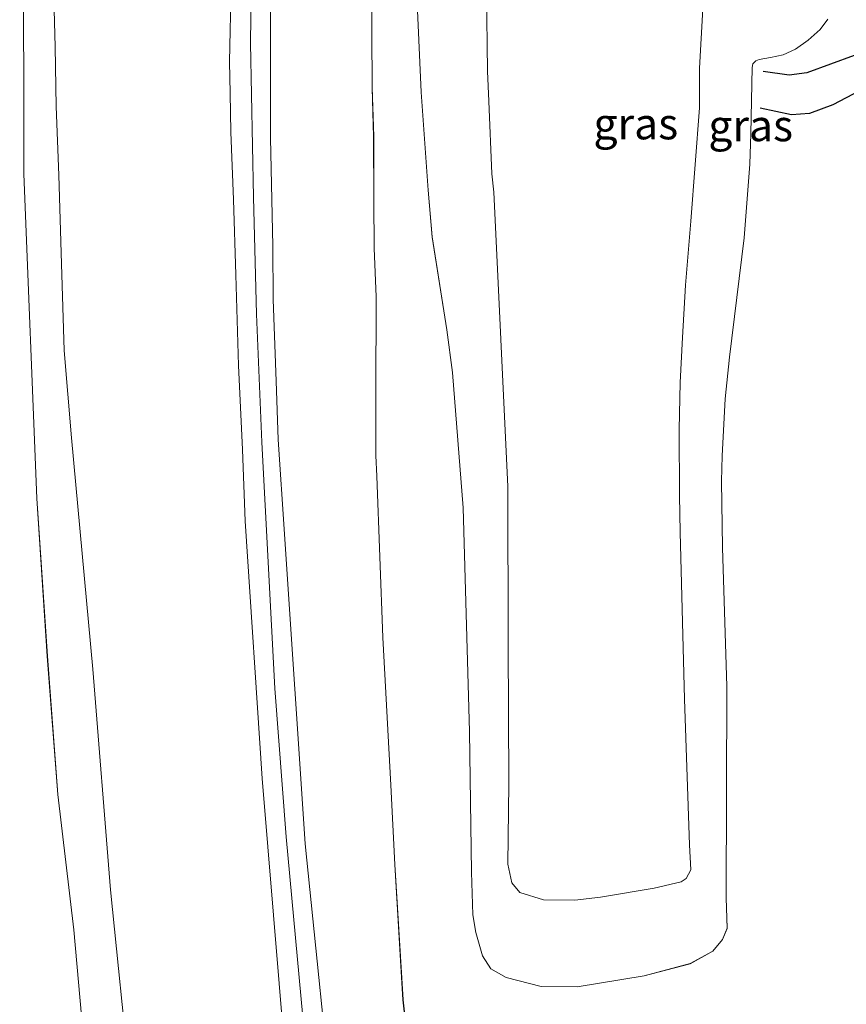
# Model space of a CAD drawing. Units: metres. Extents: x 171580 to 180010, y 510166 to 512501.
# Drawn here: x 178516 to 178582, y 512177 to 512255 of the extents above; entities that cross this region are included whole.
import ezdxf
from ezdxf.enums import TextEntityAlignment as Align

# ---------------------------------------------------------------- set-up
doc = ezdxf.new("R2010")
doc.units = ezdxf.units.M
for name, color, linetype, lineweight in [('B-ME-GW-GRONDWERKLIJN-L-B1', 10, 'Continuous', 25), ('B-ME-GW-KRUINLIJN-L-B1', 93, 'Continuous', 18), ('B-ME-GW-TEENLIJN-L-B1', 93, 'Continuous', 18), ('B-ME-IE-GRASLAND-GV-B6', 93, 'Continuous', 18), ('B-ME-OB-BEKLEDING-GV-B6', 253, 'Continuous', 18), ('B-ME-OG-BREUK-L-B1', 10, 'Continuous', 25)]:
    doc.layers.add(name, color=color, linetype=linetype, lineweight=lineweight)
doc.styles.add('NLCS-ISO', font='NLCS-ISO.TTF')

# ---------------------------------------------------------------- blocks, each defined once
blk = doc.blocks.new('d20hn_FeatureWriter_4_9_FMEBLOCK1')
at = {"layer": 'B-ME-IE-GRASLAND-GV-B6'}
for points in [[(-379.837, 302.212, 4.761), (-379.854, 296.482, 4.761), (-379.842, 292.043, 4.786), (-379.719, 288.159, 4.786), (-379.704, 283.038, 4.773), (-379.676, 279.242, 4.773), (-379.527, 275.352, 4.723), (-379.535, 267.574, 4.723), (-379.538, 262.713, 4.723), (-379.478, 261.052, 4.761), (-378.984, 248.182, 4.71), (-378.338, 236.407, 4.786), (-378.024, 230.071, 4.786), (-377.378, 219.295, 4.829), (-374.743, 195.597, 4.727)], [(-382.752, 208.074, 6.756), (-385.179, 231.736, 6.805), (-386.842, 256.429, 6.93), (-387.33, 263.977, 6.989), (-387.51, 268.644, 6.973), (-387.736, 275.134, 6.989), (-387.772, 279.405, 7.021), (-387.958, 288.029, 7.038), (-387.946, 294.223, 7.005), (-387.971, 301.971, 7.021), (-387.874, 310.362, 7.054), (-387.654, 317.243, 7.092), (-387.454, 322.812, 7.092), (-387.285, 326.691, 7.066), (-387.077, 331.888, 7.092), (-386.492, 341.703, 7.167), (-385.775, 354.354, 7.205), (-385.361, 360.492, 7.255), (-384.806, 369.075, 7.281), (-383.991, 378.345, 7.331)]]:
    blk.add_polyline3d(points, dxfattribs=at)
blk = doc.blocks.new('d20hn_FeatureWriter_4_9_FMEBLOCK2')
at = {"layer": 'B-ME-IE-GRASLAND-GV-B6'}
for points in [[(-405.978, 380.431, 2.506), (-406.596, 375.047, 2.398), (-407.167, 368.473, 2.412), (-407.509, 362.596, 2.371), (-407.812, 355.069, 2.412), (-408.073, 349.11, 2.466), (-408.169, 346.086, 2.425), (-408.35, 340.596, 2.412), (-408.556, 334.56, 2.358), (-408.721, 328.022, 2.358), (-408.802, 320.511, 2.331), (-408.764, 314.269, 2.371), (-408.74, 309.055, 2.385), (-408.53, 301.156, 2.385), (-408.459, 296.409, 2.317), (-408.241, 290.921, 2.331), (-408.032, 283.86, 2.344), (-407.823, 276.957, 2.344), (-407.224, 269.977, 2.344), (-405.532, 251.523, 2.37), (-404.11, 233.916, 2.297), (-402.544, 218.515, 2.351)], [(-390.185, 221.005, 6.712), (-392.008, 242.816, 6.844), (-393.366, 263.324, 6.893), (-393.575, 269.037, 7.002), (-393.908, 275.746, 7.069), (-394.117, 282.977, 7.069), (-394.284, 288.983, 7.083), (-394.511, 294.36, 7.096), (-394.569, 297.476, 7.056), (-394.609, 299.957, 7.083), (-394.491, 306.205, 7.096), (-394.577, 312.825, 7.083), (-394.408, 319.102, 7.15), (-394.105, 325.823, 7.164), (-393.965, 328.881, 7.231), (-393.973, 332.209, 7.204), (-393.9, 338.783, 7.204), (-393.509, 346.071, 7.312), (-393.186, 352.936, 7.353), (-392.93, 360.336, 7.272), (-392.757, 363.226, 7.245), (-392.218, 369.281, 7.326), (-391.748, 375.412, 7.285), (-391.118, 381.451, 7.393)], [(-387.38, 384.21, 7.331), (-388.195, 374.94, 7.281), (-388.75, 366.357, 7.255), (-389.165, 360.219, 7.205), (-389.881, 347.569, 7.167), (-390.467, 337.753, 7.092), (-390.675, 332.556, 7.066), (-390.844, 328.677, 7.092), (-391.043, 323.109, 7.092), (-391.263, 316.227, 7.054), (-391.361, 307.836, 7.021), (-391.335, 300.088, 7.005), (-391.347, 293.895, 7.038), (-391.161, 285.271, 7.021), (-391.125, 280.999, 6.989), (-390.899, 274.509, 6.973), (-390.719, 269.843, 6.989), (-390.231, 262.295, 6.93), (-388.568, 237.601, 6.805), (-386.142, 213.939, 6.756)], [(-378.132, 201.463, 4.727), (-380.767, 225.161, 4.829), (-381.413, 235.937, 4.786), (-381.727, 242.272, 4.786), (-382.373, 254.048, 4.71), (-382.867, 266.918, 4.761), (-382.927, 268.578, 4.723), (-382.924, 273.44, 4.723), (-382.916, 281.218, 4.723), (-383.065, 285.107, 4.773), (-383.093, 288.903, 4.773), (-383.108, 294.024, 4.786), (-383.232, 297.908, 4.786), (-383.243, 302.347, 4.761), (-383.227, 308.077, 4.761)], [(-406.055, 219.712, 2.13), (-407.045, 230.742, 2.148), (-408.305, 241.532, 2.173), (-409.154, 252.558, 2.197), (-409.985, 265.135, 2.318), (-411.027, 291.046, 2.309), (-411.021, 297.807, 2.282), (-411.048, 303.742, 2.336), (-411.289, 311.122, 2.336), (-411.361, 322.492, 2.309), (-411.237, 328.577, 2.323), (-410.955, 335.657, 2.309), (-410.783, 342.189, 2.39), (-410.646, 347.148, 2.363), (-410.506, 350.724, 2.404), (-410.235, 356.421, 2.377), (-409.889, 363.026, 2.336), (-409.522, 369.618, 2.269), (-408.817, 377.424, 2.269)], [(-379.604, 304.05, 4.97), (-379.322, 297.559, 4.907), (-378.754, 289.728, 4.819), (-378.435, 285.997, 4.844), (-377.272, 278.599, 4.844), (-376.825, 275.196, 4.856), (-375.972, 264.403, 4.807), (-375.459, 246.544, 4.773), (-375.298, 235.331, 4.75), (-375.182, 231.944, 4.738), (-374.948, 230.518, 4.738), (-374.424, 228.664, 4.776), (-373.758, 227.628, 4.776), (-372.542, 226.927, 4.799), (-369.739, 226.214, 4.981), (-366.875, 226.19, 4.981), (-361.51, 227.066, 4.92), (-357.849, 228.037, 4.905), (-356.039, 229.035, 4.874), (-355.263, 229.965, 4.837), (-354.886, 230.855, 4.791), (-354.971, 233.29, 4.776), (-354.917, 250.142, 4.814), (-355.278, 261.224, 4.912), (-355.356, 266.509, 4.957), (-355.29, 268.53, 4.995), (-355.045, 273.1, 4.995), (-354.713, 276.412, 4.983), (-353.546, 285.926, 4.983), (-353.079, 291.811, 5.02), (-352.998, 294.235, 5.02), (-352.902, 299.527, 5.121), (-352.834, 299.798, 5.071), (-352.617, 300.039, 5.071), (-352.336, 300.153, 5.033), (-351.44, 300.317, 5.046), (-350.436, 300.528, 5.096), (-349.435, 300.97, 5.172), (-348.422, 301.705, 5.159), (-347.473, 302.548, 5.146), (-346.854, 303.383, 5.134)]]:
    blk.add_polyline3d(points, dxfattribs=at)
blk = doc.blocks.new('d20hn_FeatureWriter_4_9_FMEBLOCK7')
at = {"layer": 'B-ME-GW-KRUINLIJN-L-B1'}
blk.add_polyline3d([(-382.752, 208.074, 6.756), (-385.179, 231.736, 6.805), (-386.842, 256.429, 6.93), (-387.33, 263.977, 6.989), (-387.51, 268.644, 6.973), (-387.736, 275.134, 6.989), (-387.772, 279.405, 7.021), (-387.958, 288.029, 7.038), (-387.946, 294.223, 7.005), (-387.971, 301.971, 7.021), (-387.874, 310.362, 7.054), (-387.654, 317.243, 7.092), (-387.454, 322.812, 7.092), (-387.285, 326.691, 7.066), (-387.077, 331.888, 7.092), (-386.492, 341.703, 7.167), (-385.775, 354.354, 7.205), (-385.361, 360.492, 7.255), (-384.806, 369.075, 7.281), (-383.991, 378.345, 7.331)], dxfattribs=at)
blk = doc.blocks.new('d20hn_FeatureWriter_4_9_FMEBLOCK8')
at = {"layer": 'B-ME-GW-KRUINLIJN-L-B1'}
blk.add_polyline3d([(-551.155, 377.424, 2.269), (-551.86, 369.618, 2.269), (-552.226, 363.026, 2.336), (-552.573, 356.421, 2.377), (-552.844, 350.724, 2.404), (-552.984, 347.148, 2.363), (-553.12, 342.189, 2.39), (-553.293, 335.657, 2.309), (-553.575, 328.577, 2.323), (-553.699, 322.492, 2.309), (-553.627, 311.122, 2.336), (-553.386, 303.742, 2.336), (-553.359, 297.807, 2.282), (-553.365, 291.046, 2.309), (-552.323, 265.135, 2.318), (-551.492, 252.558, 2.197), (-550.642, 241.532, 2.173), (-549.382, 230.742, 2.148), (-548.393, 219.712, 2.13)], dxfattribs=at)
blk = doc.blocks.new('d20hn_FeatureWriter_4_9_FMEBLOCK10')
at = {"layer": 'B-ME-GW-TEENLIJN-L-B1'}
blk.add_polyline3d([(-18.568, -3.073, 4.761), (-18.585, -8.803, 4.761), (-18.573, -13.241, 4.786), (-18.449, -17.125, 4.786), (-18.435, -22.247, 4.773), (-18.406, -26.043, 4.773), (-18.258, -29.932, 4.723), (-18.266, -37.71, 4.723), (-18.268, -42.571, 4.723), (-18.208, -44.232, 4.761), (-17.715, -57.102, 4.71), (-17.069, -68.878, 4.786), (-16.755, -75.213, 4.786), (-16.108, -85.989, 4.829), (-13.474, -109.687, 4.727)], dxfattribs=at)
blk = doc.blocks.new('d20hn_FeatureWriter_4_9_FMEBLOCK16')
at = {"layer": 'B-ME-IE-GRASLAND-GV-B6'}
for points in [[(-379.837, 302.212, 4.761), (-379.854, 296.482, 4.761), (-379.842, 292.043, 4.786), (-379.719, 288.159, 4.786), (-379.704, 283.038, 4.773), (-379.676, 279.242, 4.773), (-379.527, 275.352, 4.723), (-379.535, 267.574, 4.723), (-379.538, 262.713, 4.723), (-379.478, 261.052, 4.761), (-378.984, 248.182, 4.71), (-378.338, 236.407, 4.786), (-378.024, 230.071, 4.786), (-377.378, 219.295, 4.829), (-374.743, 195.597, 4.727)], [(-382.752, 208.074, 6.756), (-385.179, 231.736, 6.805), (-386.842, 256.429, 6.93), (-387.33, 263.977, 6.989), (-387.51, 268.644, 6.973), (-387.736, 275.134, 6.989), (-387.772, 279.405, 7.021), (-387.958, 288.029, 7.038), (-387.946, 294.223, 7.005), (-387.971, 301.971, 7.021), (-387.874, 310.362, 7.054), (-387.654, 317.243, 7.092), (-387.454, 322.812, 7.092), (-387.285, 326.691, 7.066), (-387.077, 331.888, 7.092), (-386.492, 341.703, 7.167), (-385.775, 354.354, 7.205), (-385.361, 360.492, 7.255), (-384.806, 369.075, 7.281), (-383.991, 378.345, 7.331)]]:
    blk.add_polyline3d(points, dxfattribs=at)
blk = doc.blocks.new('d20hn_FeatureWriter_4_9_FMEBLOCK17')
at = {"layer": 'B-ME-IE-GRASLAND-GV-B6'}
for points in [[(-405.978, 380.431, 2.506), (-406.596, 375.047, 2.398), (-407.167, 368.473, 2.412), (-407.509, 362.596, 2.371), (-407.812, 355.069, 2.412), (-408.073, 349.11, 2.466), (-408.169, 346.086, 2.425), (-408.35, 340.596, 2.412), (-408.556, 334.56, 2.358), (-408.721, 328.022, 2.358), (-408.802, 320.511, 2.331), (-408.764, 314.269, 2.371), (-408.74, 309.055, 2.385), (-408.53, 301.156, 2.385), (-408.459, 296.409, 2.317), (-408.241, 290.921, 2.331), (-408.032, 283.86, 2.344), (-407.823, 276.957, 2.344), (-407.224, 269.977, 2.344), (-405.532, 251.523, 2.37), (-404.11, 233.916, 2.297), (-402.544, 218.515, 2.351)], [(-390.185, 221.005, 6.712), (-392.008, 242.816, 6.844), (-393.366, 263.324, 6.893), (-393.575, 269.037, 7.002), (-393.908, 275.746, 7.069), (-394.117, 282.977, 7.069), (-394.284, 288.983, 7.083), (-394.511, 294.36, 7.096), (-394.569, 297.476, 7.056), (-394.609, 299.957, 7.083), (-394.491, 306.205, 7.096), (-394.577, 312.825, 7.083), (-394.408, 319.102, 7.15), (-394.105, 325.823, 7.164), (-393.965, 328.881, 7.231), (-393.973, 332.209, 7.204), (-393.9, 338.783, 7.204), (-393.509, 346.071, 7.312), (-393.186, 352.936, 7.353), (-392.93, 360.336, 7.272), (-392.757, 363.226, 7.245), (-392.218, 369.281, 7.326), (-391.748, 375.412, 7.285), (-391.118, 381.451, 7.393)], [(-387.38, 384.21, 7.331), (-388.195, 374.94, 7.281), (-388.75, 366.357, 7.255), (-389.165, 360.219, 7.205), (-389.881, 347.569, 7.167), (-390.467, 337.753, 7.092), (-390.675, 332.556, 7.066), (-390.844, 328.677, 7.092), (-391.043, 323.109, 7.092), (-391.263, 316.227, 7.054), (-391.361, 307.836, 7.021), (-391.335, 300.088, 7.005), (-391.347, 293.895, 7.038), (-391.161, 285.271, 7.021), (-391.125, 280.999, 6.989), (-390.899, 274.509, 6.973), (-390.719, 269.843, 6.989), (-390.231, 262.295, 6.93), (-388.568, 237.601, 6.805), (-386.142, 213.939, 6.756)], [(-378.132, 201.463, 4.727), (-380.767, 225.161, 4.829), (-381.413, 235.937, 4.786), (-381.727, 242.272, 4.786), (-382.373, 254.048, 4.71), (-382.867, 266.918, 4.761), (-382.927, 268.578, 4.723), (-382.924, 273.44, 4.723), (-382.916, 281.218, 4.723), (-383.065, 285.107, 4.773), (-383.093, 288.903, 4.773), (-383.108, 294.024, 4.786), (-383.232, 297.908, 4.786), (-383.243, 302.347, 4.761), (-383.227, 308.077, 4.761)], [(-406.055, 219.712, 2.13), (-407.045, 230.742, 2.148), (-408.305, 241.532, 2.173), (-409.154, 252.558, 2.197), (-409.985, 265.135, 2.318), (-411.027, 291.046, 2.309), (-411.021, 297.807, 2.282), (-411.048, 303.742, 2.336), (-411.289, 311.122, 2.336), (-411.361, 322.492, 2.309), (-411.237, 328.577, 2.323), (-410.955, 335.657, 2.309), (-410.783, 342.189, 2.39), (-410.646, 347.148, 2.363), (-410.506, 350.724, 2.404), (-410.235, 356.421, 2.377), (-409.889, 363.026, 2.336), (-409.522, 369.618, 2.269), (-408.817, 377.424, 2.269)], [(-379.604, 304.05, 4.97), (-379.322, 297.559, 4.907), (-378.754, 289.728, 4.819), (-378.435, 285.997, 4.844), (-377.272, 278.599, 4.844), (-376.825, 275.196, 4.856), (-375.972, 264.403, 4.807), (-375.459, 246.544, 4.773), (-375.298, 235.331, 4.75), (-375.182, 231.944, 4.738), (-374.948, 230.518, 4.738), (-374.424, 228.664, 4.776), (-373.758, 227.628, 4.776), (-372.542, 226.927, 4.799), (-369.739, 226.214, 4.981), (-366.875, 226.19, 4.981), (-361.51, 227.066, 4.92), (-357.849, 228.037, 4.905), (-356.039, 229.035, 4.874), (-355.263, 229.965, 4.837), (-354.886, 230.855, 4.791), (-354.971, 233.29, 4.776), (-354.917, 250.142, 4.814), (-355.278, 261.224, 4.912), (-355.356, 266.509, 4.957), (-355.29, 268.53, 4.995), (-355.045, 273.1, 4.995), (-354.713, 276.412, 4.983), (-353.546, 285.926, 4.983), (-353.079, 291.811, 5.02), (-352.998, 294.235, 5.02), (-352.902, 299.527, 5.121), (-352.834, 299.798, 5.071), (-352.617, 300.039, 5.071), (-352.336, 300.153, 5.033), (-351.44, 300.317, 5.046), (-350.436, 300.528, 5.096), (-349.435, 300.97, 5.172), (-348.422, 301.705, 5.159), (-347.473, 302.548, 5.146), (-346.854, 303.383, 5.134)]]:
    blk.add_polyline3d(points, dxfattribs=at)
blk = doc.blocks.new('d20hn_FeatureWriter_4_9_FMEBLOCK22')
at = {"layer": 'B-ME-GW-KRUINLIJN-L-B1'}
blk.add_polyline3d([(-382.752, 208.074, 6.756), (-385.179, 231.736, 6.805), (-386.842, 256.429, 6.93), (-387.33, 263.977, 6.989), (-387.51, 268.644, 6.973), (-387.736, 275.134, 6.989), (-387.772, 279.405, 7.021), (-387.958, 288.029, 7.038), (-387.946, 294.223, 7.005), (-387.971, 301.971, 7.021), (-387.874, 310.362, 7.054), (-387.654, 317.243, 7.092), (-387.454, 322.812, 7.092), (-387.285, 326.691, 7.066), (-387.077, 331.888, 7.092), (-386.492, 341.703, 7.167), (-385.775, 354.354, 7.205), (-385.361, 360.492, 7.255), (-384.806, 369.075, 7.281), (-383.991, 378.345, 7.331)], dxfattribs=at)
blk = doc.blocks.new('d20hn_FeatureWriter_4_9_FMEBLOCK23')
at = {"layer": 'B-ME-GW-KRUINLIJN-L-B1'}
blk.add_polyline3d([(-551.155, 377.424, 2.269), (-551.86, 369.618, 2.269), (-552.226, 363.026, 2.336), (-552.573, 356.421, 2.377), (-552.844, 350.724, 2.404), (-552.984, 347.148, 2.363), (-553.12, 342.189, 2.39), (-553.293, 335.657, 2.309), (-553.575, 328.577, 2.323), (-553.699, 322.492, 2.309), (-553.627, 311.122, 2.336), (-553.386, 303.742, 2.336), (-553.359, 297.807, 2.282), (-553.365, 291.046, 2.309), (-552.323, 265.135, 2.318), (-551.492, 252.558, 2.197), (-550.642, 241.532, 2.173), (-549.382, 230.742, 2.148), (-548.393, 219.712, 2.13)], dxfattribs=at)
blk = doc.blocks.new('d20hn_FeatureWriter_4_9_FMEBLOCK27')
at = {"layer": 'B-ME-GW-TEENLIJN-L-B1'}
blk.add_polyline3d([(-18.568, -3.073, 4.761), (-18.585, -8.803, 4.761), (-18.573, -13.241, 4.786), (-18.449, -17.125, 4.786), (-18.435, -22.247, 4.773), (-18.406, -26.043, 4.773), (-18.258, -29.932, 4.723), (-18.266, -37.71, 4.723), (-18.268, -42.571, 4.723), (-18.208, -44.232, 4.761), (-17.715, -57.102, 4.71), (-17.069, -68.878, 4.786), (-16.755, -75.213, 4.786), (-16.108, -85.989, 4.829), (-13.474, -109.687, 4.727)], dxfattribs=at)

msp = doc.modelspace()

# ---------------------------------------------------------------- linework, layer by layer
at = {"layer": 'B-ME-GW-GRONDWERKLIJN-L-B1'}
msp.add_polyline3d([(178585.2142, 512253.6867, 5.0959), (178583.9349, 512252.8867, 5.0959), (178582.7862, 512252.2933, 5.0959), (178579.0264, 512250.9138, 5.1355), (178577.6023, 512250.7226, 5.1157), (178575.5248, 512251.0147, 5.0365)], dxfattribs=at)
at = {"layer": 'B-ME-GW-KRUINLIJN-L-B1'}
for points in [[(178537.3628, 512172.8319, 6.7116), (178535.5391, 512194.6436, 6.844), (178534.1813, 512215.1514, 6.8928), (178533.9723, 512220.8645, 7.0015), (178533.6398, 512227.573, 7.069), (178533.4307, 512234.804, 7.069), (178533.2638, 512240.8108, 7.0825), (178533.0367, 512246.187, 7.096), (178532.9782, 512249.3032, 7.0555), (178532.9385, 512251.7846, 7.0825), (178533.0567, 512258.0328, 7.096), (178532.9702, 512264.6528, 7.0825), (178533.1397, 512270.9293, 7.15), (178533.4423, 512277.65, 7.1635), (178533.5826, 512280.7085, 7.231), (178533.5747, 512284.0363, 7.204), (178533.6472, 512290.6103, 7.204), (178534.0386, 512297.8979, 7.312), (178534.3616, 512304.7636, 7.3525), (178534.6174, 512312.1637, 7.2715), (178534.7907, 512315.0533, 7.2445), (178535.3294, 512321.1086, 7.3255), (178535.7995, 512327.2397, 7.285), (178536.4299, 512333.2786, 7.393)], [(178537.3628, 512172.8319, 6.7116), (178535.5391, 512194.6436, 6.844), (178534.1813, 512215.1514, 6.8928), (178533.9723, 512220.8645, 7.0015), (178533.6398, 512227.573, 7.069), (178533.4307, 512234.804, 7.069), (178533.2638, 512240.8108, 7.0825), (178533.0367, 512246.187, 7.096), (178532.9782, 512249.3032, 7.0555), (178532.9385, 512251.7846, 7.0825), (178533.0567, 512258.0328, 7.096), (178532.9702, 512264.6528, 7.0825), (178533.1397, 512270.9293, 7.15), (178533.4423, 512277.65, 7.1635), (178533.5826, 512280.7085, 7.231), (178533.5747, 512284.0363, 7.204), (178533.6472, 512290.6103, 7.204), (178534.0386, 512297.8979, 7.312), (178534.3616, 512304.7636, 7.3525), (178534.6174, 512312.1637, 7.2715), (178534.7907, 512315.0533, 7.2445), (178535.3294, 512321.1086, 7.3255), (178535.7995, 512327.2397, 7.285), (178536.4299, 512333.2786, 7.393)], [(178539.2489, 512170.7122, 6.7961), (178537.4615, 512189.9699, 6.8786), (178536.546, 512201.8121, 6.962), (178535.5261, 512221.4666, 7.1011), (178535.1002, 512231.6764, 7.1416), (178534.8535, 512241.0023, 7.1011), (178534.6201, 512253.29, 7.1281), (178534.7517, 512263.4827, 7.1281), (178534.8821, 512273.7081, 7.1956), (178535.2634, 512282.0698, 7.2901), (178535.5654, 512292.2627, 7.3171), (178535.9544, 512299.6093, 7.3981), (178536.5246, 512312.4465, 7.3711), (178537.2176, 512322.1964, 7.3711), (178538.0952, 512332.576, 7.3711)], [(178539.2489, 512170.7122, 6.7961), (178537.4615, 512189.9699, 6.8786), (178536.546, 512201.8121, 6.962), (178535.5261, 512221.4666, 7.1011), (178535.1002, 512231.6764, 7.1416), (178534.8535, 512241.0023, 7.1011), (178534.6201, 512253.29, 7.1281), (178534.7517, 512263.4827, 7.1281), (178534.8821, 512273.7081, 7.1956), (178535.2634, 512282.0698, 7.2901), (178535.5654, 512292.2627, 7.3171), (178535.9544, 512299.6093, 7.3981), (178536.5246, 512312.4465, 7.3711), (178537.2176, 512322.1964, 7.3711), (178538.0952, 512332.576, 7.3711)], [(178570.8462, 512258.4188, 7.3891), (178570.4346, 512251.3033, 7.1497), (178570.4567, 512248.1396, 7.1497), (178569.7622, 512239.0756, 7.1497), (178569.3304, 512233.9872, 7.0993), (178569.0819, 512229.8067, 7.1749), (178568.9076, 512226.2145, 7.1749), (178568.8125, 512222.473, 7.1749), (178568.8574, 512217.2005, 7.1749), (178568.9059, 512214.294, 7.1749)], [(178568.9059, 512214.294, 7.1749), (178569.247, 512200.9676, 6.9446), (178569.6408, 512189.3539, 6.2001), (178569.742, 512187.3419, 6.0283), (178569.3809, 512186.6555, 6.0283), (178568.9816, 512186.3981, 6.0283), (178566.8283, 512185.8923, 6.0665), (178562.5418, 512185.165, 6.1874), (178560.5038, 512184.9263, 6.2129), (178557.9933, 512184.9522, 6.2065), (178556.1009, 512185.5383, 6.2574), (178555.4607, 512186.3213, 6.2701), (178555.1494, 512187.8104, 6.2956), (178555.2405, 512194.219, 6.6774), (178555.173, 512205.3987, 6.6265), (178555.1568, 512217.9246, 7.0528), (178554.0183, 512241.3878, 7.2757), (178553.8743, 512242.8637, 7.2757), (178553.6195, 512248.6583, 7.2757), (178553.5368, 512251.0452, 7.2757), (178553.4544, 512257.4131, 7.2757)]]:
    msp.add_polyline3d(points, dxfattribs=at)
at = {"layer": 'B-ME-GW-TEENLIJN-L-B1'}
for points in [[(178521.5692, 512332.2582, 2.506), (178520.9513, 512326.8746, 2.398), (178520.3809, 512320.3004, 2.4115), (178520.0382, 512314.4233, 2.371), (178519.735, 512306.8968, 2.4115), (178519.4742, 512300.9377, 2.4655), (178519.3784, 512297.9137, 2.425), (178519.1972, 512292.4229, 2.4115), (178518.9919, 512286.3875, 2.3575), (178518.8262, 512279.8491, 2.3575), (178518.7451, 512272.3382, 2.3305), (178518.7838, 512266.0962, 2.371), (178518.8079, 512260.8823, 2.3845), (178519.0174, 512252.983, 2.3845), (178519.0883, 512248.2361, 2.317), (178519.3067, 512242.7481, 2.3305), (178519.5156, 512235.6875, 2.344), (178519.7248, 512228.7841, 2.344), (178520.3235, 512221.8044, 2.344), (178522.0159, 512203.3508, 2.3698), (178523.4376, 512185.7436, 2.2971), (178525.0034, 512170.342, 2.3505)], [(178521.5692, 512332.2582, 2.506), (178520.9513, 512326.8746, 2.398), (178520.3809, 512320.3004, 2.4115), (178520.0382, 512314.4233, 2.371), (178519.735, 512306.8968, 2.4115), (178519.4742, 512300.9377, 2.4655), (178519.3784, 512297.9137, 2.425), (178519.1972, 512292.4229, 2.4115), (178518.9919, 512286.3875, 2.3575), (178518.8262, 512279.8491, 2.3575), (178518.7451, 512272.3382, 2.3305), (178518.7838, 512266.0962, 2.371), (178518.8079, 512260.8823, 2.3845), (178519.0174, 512252.983, 2.3845), (178519.0883, 512248.2361, 2.317), (178519.3067, 512242.7481, 2.3305), (178519.5156, 512235.6875, 2.344), (178519.7248, 512228.7841, 2.344), (178520.3235, 512221.8044, 2.344), (178522.0159, 512203.3508, 2.3698), (178523.4376, 512185.7436, 2.2971), (178525.0034, 512170.342, 2.3505)], [(178547.9433, 512255.8774, 4.9699), (178548.2257, 512249.3866, 4.9069), (178548.7931, 512241.5557, 4.8187), (178549.1122, 512237.8246, 4.8439), (178550.276, 512230.4264, 4.8439), (178550.7222, 512227.0235, 4.8565), (178551.5758, 512216.2299, 4.8073), (178552.088, 512198.3713, 4.7727), (178552.2499, 512187.1583, 4.7497), (178552.3659, 512183.7715, 4.7382), (178552.5997, 512182.3458, 4.7382), (178553.1236, 512180.4917, 4.776), (178553.7898, 512179.4557, 4.776), (178555.0053, 512178.7542, 4.7988), (178557.8087, 512178.0409, 4.9806), (178560.6721, 512178.0175, 4.9806), (178566.0372, 512178.8938, 4.92), (178569.6985, 512179.8647, 4.9048), (178571.5087, 512180.8619, 4.8745), (178572.2841, 512181.7927, 4.8366), (178572.6612, 512182.6828, 4.7912), (178572.5767, 512185.1169, 4.776), (178572.6301, 512201.969, 4.8139), (178572.2694, 512213.0515, 4.9121), (178572.1918, 512218.3362, 4.9573), (178572.2578, 512220.357, 4.9951), (178572.5029, 512224.9277, 4.9951), (178572.8347, 512228.2395, 4.9825), (178574.0014, 512237.7538, 4.9825), (178574.4687, 512243.638, 5.0203), (178574.5492, 512246.0619, 5.0203), (178574.6455, 512251.3546, 5.1211), (178574.714, 512251.6257, 5.0707), (178574.93, 512251.8659, 5.0707), (178575.212, 512251.9808, 5.0329), (178576.108, 512252.1445, 5.0455), (178577.1118, 512252.3551, 5.0959), (178578.1124, 512252.7973, 5.1715), (178579.1259, 512253.5327, 5.1589), (178580.0741, 512254.3753, 5.1463), (178580.6933, 512255.2108, 5.1337)]]:
    msp.add_polyline3d(points, dxfattribs=at)
at = {"layer": 'B-ME-IE-GRASLAND-GV-B6'}
for points in [[(178536.4299, 512333.2786, 7.393), (178535.7995, 512327.2397, 7.285), (178535.3294, 512321.1086, 7.3255), (178534.7907, 512315.0533, 7.2445), (178534.6174, 512312.1637, 7.2715), (178534.3616, 512304.7636, 7.3525), (178534.0386, 512297.8979, 7.312), (178533.6472, 512290.6103, 7.204), (178533.5747, 512284.0363, 7.204), (178533.5826, 512280.7085, 7.231), (178533.4423, 512277.65, 7.1635), (178533.1397, 512270.9293, 7.15), (178532.9702, 512264.6528, 7.0825), (178533.0567, 512258.0328, 7.096), (178532.9385, 512251.7846, 7.0825), (178532.9782, 512249.3032, 7.0555), (178533.0367, 512246.187, 7.096), (178533.2638, 512240.8108, 7.0825), (178533.4307, 512234.804, 7.069), (178533.6398, 512227.573, 7.069), (178533.9723, 512220.8645, 7.0015), (178534.1813, 512215.1514, 6.8928), (178535.5391, 512194.6436, 6.844), (178537.3628, 512172.8319, 6.7116)], [(178536.4299, 512333.2786, 7.393), (178535.7995, 512327.2397, 7.285), (178535.3294, 512321.1086, 7.3255), (178534.7907, 512315.0533, 7.2445), (178534.6174, 512312.1637, 7.2715), (178534.3616, 512304.7636, 7.3525), (178534.0386, 512297.8979, 7.312), (178533.6472, 512290.6103, 7.204), (178533.5747, 512284.0363, 7.204), (178533.5826, 512280.7085, 7.231), (178533.4423, 512277.65, 7.1635), (178533.1397, 512270.9293, 7.15), (178532.9702, 512264.6528, 7.0825), (178533.0567, 512258.0328, 7.096), (178532.9385, 512251.7846, 7.0825), (178532.9782, 512249.3032, 7.0555), (178533.0367, 512246.187, 7.096), (178533.2638, 512240.8108, 7.0825), (178533.4307, 512234.804, 7.069), (178533.6398, 512227.573, 7.069), (178533.9723, 512220.8645, 7.0015), (178534.1813, 512215.1514, 6.8928), (178535.5391, 512194.6436, 6.844), (178537.3628, 512172.8319, 6.7116)], [(178525.0034, 512170.342, 2.3505), (178523.4376, 512185.7436, 2.2971), (178522.0159, 512203.3508, 2.3698), (178520.3235, 512221.8044, 2.344), (178519.7248, 512228.7841, 2.344), (178519.5156, 512235.6875, 2.344), (178519.3067, 512242.7481, 2.3305), (178519.0883, 512248.2361, 2.317), (178519.0174, 512252.983, 2.3845), (178518.8079, 512260.8823, 2.3845), (178518.7838, 512266.0962, 2.371), (178518.7451, 512272.3382, 2.3305), (178518.8262, 512279.8491, 2.3575), (178518.9919, 512286.3875, 2.3575), (178519.1972, 512292.4229, 2.4115), (178519.3784, 512297.9137, 2.425), (178519.4742, 512300.9377, 2.4655), (178519.735, 512306.8968, 2.4115), (178520.0382, 512314.4233, 2.371), (178520.3809, 512320.3004, 2.4115), (178520.9513, 512326.8746, 2.398), (178521.5692, 512332.2582, 2.506)], [(178525.0034, 512170.342, 2.3505), (178523.4376, 512185.7436, 2.2971), (178522.0159, 512203.3508, 2.3698), (178520.3235, 512221.8044, 2.344), (178519.7248, 512228.7841, 2.344), (178519.5156, 512235.6875, 2.344), (178519.3067, 512242.7481, 2.3305), (178519.0883, 512248.2361, 2.317), (178519.0174, 512252.983, 2.3845), (178518.8079, 512260.8823, 2.3845), (178518.7838, 512266.0962, 2.371), (178518.7451, 512272.3382, 2.3305), (178518.8262, 512279.8491, 2.3575), (178518.9919, 512286.3875, 2.3575), (178519.1972, 512292.4229, 2.4115), (178519.3784, 512297.9137, 2.425), (178519.4742, 512300.9377, 2.4655), (178519.735, 512306.8968, 2.4115), (178520.0382, 512314.4233, 2.371), (178520.3809, 512320.3004, 2.4115), (178520.9513, 512326.8746, 2.398), (178521.5692, 512332.2582, 2.506)], [(178568.9059, 512214.294, 7.1749), (178568.8574, 512217.2005, 7.1749), (178568.8125, 512222.473, 7.1749), (178568.9076, 512226.2145, 7.1749), (178569.0819, 512229.8067, 7.1749), (178569.3304, 512233.9872, 7.0993), (178569.7622, 512239.0756, 7.1497), (178570.4567, 512248.1396, 7.1497), (178570.4346, 512251.3033, 7.1497), (178570.8462, 512258.4188, 7.3891)], [(178570.8462, 512258.4188, 7.3891), (178570.4346, 512251.3033, 7.1497), (178570.4567, 512248.1396, 7.1497), (178569.7622, 512239.0756, 7.1497), (178569.3304, 512233.9872, 7.0993), (178569.0819, 512229.8067, 7.1749), (178568.9076, 512226.2145, 7.1749), (178568.8125, 512222.473, 7.1749), (178568.8574, 512217.2005, 7.1749), (178568.9059, 512214.294, 7.1749)], [(178553.4544, 512257.4131, 7.2757), (178553.5368, 512251.0452, 7.2757), (178553.6195, 512248.6583, 7.2757), (178553.8743, 512242.8637, 7.2757), (178554.0183, 512241.3878, 7.2757), (178555.1568, 512217.9246, 7.0528), (178555.173, 512205.3987, 6.6265), (178555.2405, 512194.219, 6.6774), (178555.1494, 512187.8104, 6.2956), (178555.4607, 512186.3213, 6.2701), (178556.1009, 512185.5383, 6.2574), (178557.9933, 512184.9522, 6.2065), (178560.5038, 512184.9263, 6.2129), (178562.5418, 512185.165, 6.1874), (178566.8283, 512185.8923, 6.0665), (178568.9816, 512186.3981, 6.0283), (178569.3809, 512186.6555, 6.0283), (178569.742, 512187.3419, 6.0283), (178569.6408, 512189.3539, 6.2001), (178569.247, 512200.9676, 6.9446), (178568.9059, 512214.294, 7.1749)], [(178568.9059, 512214.294, 7.1749), (178569.247, 512200.9676, 6.9446), (178569.6408, 512189.3539, 6.2001), (178569.742, 512187.3419, 6.0283), (178569.3809, 512186.6555, 6.0283), (178568.9816, 512186.3981, 6.0283), (178566.8283, 512185.8923, 6.0665), (178562.5418, 512185.165, 6.1874), (178560.5038, 512184.9263, 6.2129), (178557.9933, 512184.9522, 6.2065), (178556.1009, 512185.5383, 6.2574), (178555.4607, 512186.3213, 6.2701), (178555.1494, 512187.8104, 6.2956), (178555.2405, 512194.219, 6.6774), (178555.173, 512205.3987, 6.6265), (178555.1568, 512217.9246, 7.0528), (178554.0183, 512241.3878, 7.2757), (178553.8743, 512242.8637, 7.2757), (178553.6195, 512248.6583, 7.2757), (178553.5368, 512251.0452, 7.2757), (178553.4544, 512257.4131, 7.2757)], [(178580.6933, 512255.2108, 5.1337), (178580.0741, 512254.3753, 5.1463), (178579.1259, 512253.5327, 5.1589), (178578.1124, 512252.7973, 5.1715), (178577.1118, 512252.3551, 5.0959), (178576.108, 512252.1445, 5.0455), (178575.212, 512251.9808, 5.0329), (178574.93, 512251.8659, 5.0707), (178574.714, 512251.6257, 5.0707), (178574.6455, 512251.3546, 5.1211), (178574.5492, 512246.0619, 5.0203), (178574.4687, 512243.638, 5.0203), (178574.0014, 512237.7538, 4.9825), (178572.8347, 512228.2395, 4.9825), (178572.5029, 512224.9277, 4.9951), (178572.2578, 512220.357, 4.9951), (178572.1918, 512218.3362, 4.9573), (178572.2694, 512213.0515, 4.9121), (178572.6301, 512201.969, 4.8139), (178572.5767, 512185.1169, 4.776), (178572.6612, 512182.6828, 4.7912), (178572.2841, 512181.7927, 4.8366), (178571.5087, 512180.8619, 4.8745), (178569.6985, 512179.8647, 4.9048), (178566.0372, 512178.8938, 4.92), (178560.6721, 512178.0175, 4.9806), (178557.8087, 512178.0409, 4.9806), (178555.0053, 512178.7542, 4.7988), (178553.7898, 512179.4557, 4.776), (178553.1236, 512180.4917, 4.776), (178552.5997, 512182.3458, 4.7382), (178552.3659, 512183.7715, 4.7382), (178552.2499, 512187.1583, 4.7497), (178552.088, 512198.3713, 4.7727), (178551.5758, 512216.2299, 4.8073), (178550.7222, 512227.0235, 4.8565), (178550.276, 512230.4264, 4.8439), (178549.1122, 512237.8246, 4.8439), (178548.7931, 512241.5557, 4.8187), (178548.2257, 512249.3866, 4.9069), (178547.9433, 512255.8774, 4.9699)]]:
    msp.add_polyline3d(points, dxfattribs=at)
at = {"layer": 'B-ME-OB-BEKLEDING-GV-B6'}
msp.add_polyline3d([(178518.7305, 512329.2509, 2.2685), (178518.0255, 512321.4452, 2.2685), (178517.6589, 512314.853, 2.336), (178517.3124, 512308.2485, 2.3765), (178517.0412, 512302.5511, 2.4035), (178516.9018, 512298.975, 2.363), (178516.765, 512294.0167, 2.39), (178516.5925, 512287.4846, 2.309), (178516.3108, 512280.4044, 2.3225), (178516.1861, 512274.3197, 2.309), (178516.2585, 512262.9494, 2.336), (178516.4998, 512255.569, 2.336), (178516.5263, 512249.6344, 2.282), (178516.5202, 512242.8731, 2.309), (178517.5624, 512216.9622, 2.3182), (178518.3936, 512204.3853, 2.197), (178519.243, 512193.3592, 2.1728), (178520.503, 512182.5695, 2.1485), (178521.4926, 512171.539, 2.1304)], dxfattribs=at)
msp.add_polyline3d([(178518.7305, 512329.2509, 2.2685), (178518.0255, 512321.4452, 2.2685), (178517.6589, 512314.853, 2.336), (178517.3124, 512308.2485, 2.3765), (178517.0412, 512302.5511, 2.4035), (178516.9018, 512298.975, 2.363), (178516.765, 512294.0167, 2.39), (178516.5925, 512287.4846, 2.309), (178516.3108, 512280.4044, 2.3225), (178516.1861, 512274.3197, 2.309), (178516.2585, 512262.9494, 2.336), (178516.4998, 512255.569, 2.336), (178516.5263, 512249.6344, 2.282), (178516.5202, 512242.8731, 2.309), (178517.5624, 512216.9622, 2.3182), (178518.3936, 512204.3853, 2.197), (178519.243, 512193.3592, 2.1728), (178520.503, 512182.5695, 2.1485), (178521.4926, 512171.539, 2.1304)], dxfattribs=at)
at = {"layer": 'B-ME-OG-BREUK-L-B1'}
msp.add_polyline3d([(178587.9658, 512252.1875, 4.6045), (178586.4586, 512251.1859, 4.6045), (178581.0838, 512248.3776, 4.6045), (178579.2382, 512247.67, 4.7629), (178577.7819, 512247.564, 4.7431), (178575.2916, 512248.0895, 4.9213)], dxfattribs=at)

# ---------------------------------------------------------------- block references
at = {"layer": 'B-ME-GW-KRUINLIJN-L-B1'}
for name, p in [('d20hn_FeatureWriter_4_9_FMEBLOCK8', (179069.8853, 511951.8273)), ('d20hn_FeatureWriter_4_9_FMEBLOCK23', (179069.8853, 511951.8273)), ('d20hn_FeatureWriter_4_9_FMEBLOCK7', (178924.1583, 511957.6927)), ('d20hn_FeatureWriter_4_9_FMEBLOCK22', (178924.1583, 511957.6927))]:
    msp.add_blockref(name, p, dxfattribs=at)
at = {"layer": 'B-ME-GW-TEENLIJN-L-B1'}
for name in ['d20hn_FeatureWriter_4_9_FMEBLOCK10', 'd20hn_FeatureWriter_4_9_FMEBLOCK27']:
    msp.add_blockref(name, (178562.8891, 512262.9769), dxfattribs=at)
at = {"layer": 'B-ME-IE-GRASLAND-GV-B6'}
for name, p in [('d20hn_FeatureWriter_4_9_FMEBLOCK2', (178927.5475, 511951.8273)), ('d20hn_FeatureWriter_4_9_FMEBLOCK17', (178927.5475, 511951.8273)), ('d20hn_FeatureWriter_4_9_FMEBLOCK1', (178924.1583, 511957.6927)), ('d20hn_FeatureWriter_4_9_FMEBLOCK16', (178924.1583, 511957.6927))]:
    msp.add_blockref(name, p, dxfattribs=at)

# ---------------------------------------------------------------- texts
at = {"layer": 'B-ME-IE-GRASLAND-GV-B6', "ltscale": 0.2, "style": 'NLCS-ISO'}
for p in [(178565.3631, 512246.8638), (178565.3631, 512246.8638), (178574.5323, 512246.7132)]:
    msp.add_text('gras', height=2.5, dxfattribs=at).set_placement(p, align=Align.MIDDLE_CENTER)

doc.saveas('drawing.dxf')
